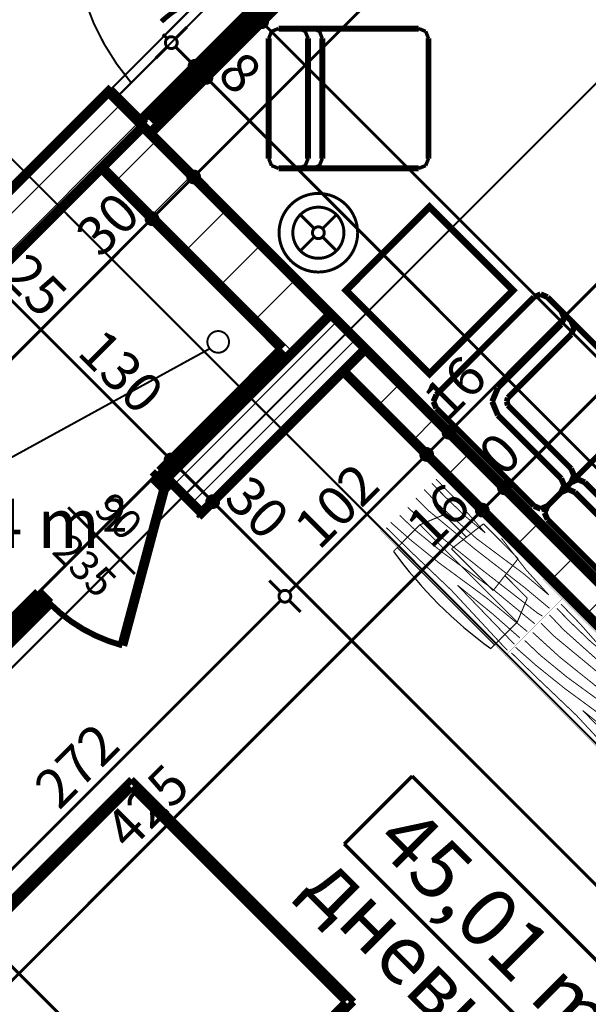
# Model space of a CAD drawing. Extents: x 77007 to 96231, y 86393 to 98034.
# Drawn here: x 78863 to 79152, y 89524 to 90025 of the extents above; entities that cross this region are included whole.
import ezdxf
from ezdxf.enums import TextEntityAlignment as Align

# ---------------------------------------------------------------- set-up
doc = ezdxf.new("R2010")
doc.units = 0
doc.header["$MEASUREMENT"] = 0
doc.linetypes.add('Dashed3', pattern=[35.111111, 16.666667, -18.444444])
doc.linetypes.add('Double Dashed copy', pattern=[226.666667, 100, -50, 26.666667, -50])
for name, color, linetype in [('0help', 7, 'Continuous'), ('Fills', 7, 'Continuous'), ('furniture-2d', 7, 'Continuous'), ('koloni', 7, 'Continuous'), ('KOTI-ext', 7, 'Continuous'), ('lines', 7, 'Continuous'), ('naves', 7, 'Continuous'), ('TEXT', 7, 'Continuous'), ('wall-ext', 7, 'Continuous'), ('Zones', 7, 'Continuous')]:
    doc.layers.add(name, color=color, linetype=linetype)
doc.styles.add('GENERATED_STYLE_1', font='TIMES.TTF')
doc.styles.add('GENERATED_STYLE_2', font='ARIAL.TTF')
doc.styles.get("Standard").update_dxf_attribs({"font": 'txt', "bigfont": 'BIGFONT.SHX'})
doc.dimstyles.new('Dimstyle_6D257', dxfattribs={"dimtxt": 20, "dimasz": 11.4, "dimexe": 0.18, "dimexo": 0, "dimgap": 0.09, "dimtad": 1, "dimdec": 0, "dimzin": 0, "dimdsep": 46, "dimtxsty": 'GENERATED_STYLE_1', "dimblk": 'ARROWHEAD_1', "dimblk1": 'ARROWHEAD_1', "dimblk2": 'ARROWHEAD_1', "dimcen": 0.09, "dimclrd": 11, "dimclre": 11, "dimclrt": 11, "dimazin": 0, "dimtfac": 1, "dimtdec": 4, "dimtmove": 0, "dimatfit": 0, "dimfxl": 0, "dimtolj": 1, "dimtzin": 0, "dimarcsym": 0})
pattern_1 = [(45, (0, 0), (-17.6776695, 17.6776695), []), (135, (0, 0), (17.6776695, 17.6776695), [])]
pattern_2 = [(45, (0, 0), (-9.1923878, 9.1923878), [])]

# ---------------------------------------------------------------- blocks, each defined once
blk = doc.blocks.new('HATCH_871', base_point=(78701.68, 89562.78))
at = {"layer": 'Fills', "color": 133, "style": 'GENERATED_STYLE_1', "oblique": 0}
blk.add_text('2', height=16.67, dxfattribs=at).set_placement((78904.76, 89764.33))
blk.add_text('5,74 m', height=25, dxfattribs=at).set_placement((78903.35, 89755.99), align=Align.RIGHT)
blk = doc.blocks.new('Office_0_149', base_point=(79218.85, 89524.51))
at = {"layer": 'Zones', "color": 161, "linetype": 'Continuous', "const_width": 1.8}
for points in [[(79062.37, 89639.96), (79027.83, 89605.41)], [(79062.37, 89639.96), (79198.34, 89504)], [(79027.83, 89605.41), (79163.79, 89469.45)], [(79198.34, 89504), (79163.79, 89469.45)]]:
    blk.add_lwpolyline(points, dxfattribs=at)
at = {"flags": 1}
for tag in ['ROOM_NAME', 'ROOM_NUMBER', 'ROOM_AREA', 'ROOM_PERIM', 'ROOM_WALLS_SURF', 'ROOM_DOORS_SURF', 'ROOM_WINDS_SURF', 'ROOM_BASELEV', 'ROOM_HEIGHT', 'ROOM_NET_AREA', 'ROOM_REDUCED_AREA', 'ROOM_VOLUME']:
    blk.add_attdef(tag, text='', height=500, dxfattribs=at).set_placement((0, 0), align=Align.TOP_LEFT)
at = {"layer": 'Zones', "color": 12, "style": 'GENERATED_STYLE_2'}
blk.add_attdef('ROOM_CALC_AREA', text='', height=30, rotation=315, dxfattribs=at).set_placement((79124.3, 89565.92), align=Align.TOP_CENTER)
blk = doc.blocks.new('W_Ribbon_622')
at = {"color": 0, "linetype": 'Continuous', "const_width": 5}
for points in [[(-90, 0), (90, 0)], [(-90, 0), (90, 0)], [(-85, 0), (-85, -8)], [(-2.5, 0), (-2.5, -8)], [(2.5, 0), (2.5, -8)], [(85, 0), (85, -8)], [(-85, -3), (-2.5, -3)], [(-85, -5), (-2.5, -5)], [(2.5, -3), (85, -3)], [(2.5, -5), (85, -5)], [(-90, -8), (90, -8)], [(-90, -8), (90, -8)]]:
    blk.add_lwpolyline(points, dxfattribs=at)
blk = doc.blocks.new('Window-Door_Marker_-_70_19787')
at = {"color": 11, "linetype": 'Continuous', "const_width": 1.5}
blk.add_lwpolyline([(0, -43), (0, 20)], dxfattribs=at)
blk.add_lwpolyline([(-20, -63, 1), (20, -63, 1)], format="xyb", close=True, dxfattribs=at)
at = {"color": 11, "style": 'GENERATED_STYLE_1'}
for tag, p, rotation in [('AC_WIDO_A_SIZE', (-7.5, -38), 90), ('AC_WIDO_B_SIZE', (22.5, -38), 90), ('AC_MarkerText_1', (11.25, -55.5), 180)]:
    blk.add_attdef(tag, p, '', height=15, rotation=rotation, dxfattribs=at)
blk = doc.blocks.new('D1_Metal_987')
at = {"color": 0, "linetype": 'Continuous', "const_width": 3}
blk.add_lwpolyline([(-30.16, 41.2, 0.131652), (-41.2, 0)], format="xyb", dxfattribs=at)
at = {"color": 0, "linetype": 'Continuous', "const_width": 5}
for points in [[(41.2, 0), (-30.16, 41.2)], [(-41.2, 0), (-45, 0)], [(-45, 0), (-45, -8)], [(-41.2, -8), (-41.2, 0)], [(45, 0), (41.2, 0)], [(41.2, 0), (41.2, -8)], [(45, -8), (45, 0)], [(-45, -8), (-41.2, -8)], [(41.2, -8), (45, -8)]]:
    blk.add_lwpolyline(points, dxfattribs=at)
blk = doc.blocks.new('Window-Door_Marker_-_70_19788')
at = {"color": 11, "linetype": 'Continuous', "const_width": 1.5}
blk.add_lwpolyline([(0, -28), (0, 20)], dxfattribs=at)
at = {"color": 11, "style": 'GENERATED_STYLE_1'}
for tag, p in [('AC_WIDO_A_SIZE', (-7.5, -18)), ('AC_WIDO_B_SIZE', (22.5, -18))]:
    blk.add_attdef(tag, p, '', height=15, rotation=90, dxfattribs=at)
blk = doc.blocks.new('WALL_2653', base_point=(78933.96, 89795.06))
at = {"layer": 'wall-ext', "color": 4, "linetype": 'Continuous', "const_width": 0.5}
for points in [[(78939.62, 89789.4), (78933.96, 89795.06)], [(78741.63, 89602.73), (78745.17, 89599.19)]]:
    blk.add_lwpolyline(points, dxfattribs=at)
at = {"layer": 'wall-ext', "color": 133, "xscale": -1, "rotation": 225}
blk.add_blockref('D1_Metal_987', (78907.09, 89756.88), dxfattribs=at)
at = {"layer": 'wall-ext', "color": 133, "rotation": 225}
blk.add_blockref('Window-Door_Marker_-_70_19788', (78907.09, 89756.88), dxfattribs=at).add_auto_attribs({'AC_WIDO_A_SIZE': '90', 'AC_WIDO_B_SIZE': '235'})
at = {"layer": 'wall-ext', "color": 4, "rotation": 225}
blk.add_blockref('Window-Door_Marker_-_70_19787', (78811.63, 89661.42), dxfattribs=at).add_auto_attribs({'AC_MarkerText_1': '2p', 'AC_WIDO_A_SIZE': '180', 'AC_WIDO_B_SIZE': '235'})
at = {"layer": 'wall-ext', "color": 4, "rotation": 45}
blk.add_blockref('W_Ribbon_622', (78805.98, 89667.07), dxfattribs=at)
blk = doc.blocks.new('WALL_2676', base_point=(79028.01, 89846.68))
at = {"layer": 'wall-ext'}
h = blk.add_hatch(dxfattribs=at)
h.set_pattern_fill('CONCRETE BLOCK', scale=25, angle=45, style=0, pattern_type=0)
h.set_pattern_definition(pattern_1)
h.paths.add_polyline_path([(78925.48, 89970.42), (78925.48, 89970.43), (78907.81, 89988.1), (78907.8, 89988.1)], flags=0)
h = blk.add_hatch(dxfattribs=at)
h.set_pattern_fill('CONCRETE BLOCK', scale=25, angle=45, style=0, pattern_type=0)
h.set_pattern_definition(pattern_1)
h.paths.add_polyline_path([(78925.48, 89970.43), (78904.27, 89949.21), (78996.19, 89857.29), (79017.41, 89878.5)], flags=0)
at = {"layer": 'wall-ext', "color": 7, "linetype": 'Continuous', "const_width": 5}
for points in [[(78907.81, 89988.1), (78886.59, 89966.89)], [(79017.41, 89878.5), (78925.48, 89970.43)], [(78904.27, 89949.21), (78996.19, 89857.29)]]:
    blk.add_lwpolyline(points, dxfattribs=at)
blk = doc.blocks.new('W_Ribbon_590')
at = {"color": 0, "linetype": 'Continuous', "const_width": 5}
for points in [[(-134, 0), (134, 0)], [(-134, 0), (134, 0)], [(-129, 0), (-129, -8)], [(-46.33, 0), (-46.33, -8)], [(-41.33, 0), (-41.33, -8)], [(41.33, 0), (41.33, -8)], [(46.33, 0), (46.33, -8)], [(129, 0), (129, -8)], [(-129, -3), (-46.33, -3)], [(-129, -5), (-46.33, -5)], [(-41.33, -3), (41.33, -3)], [(-41.33, -5), (41.33, -5)], [(46.33, -3), (129, -3)], [(46.33, -5), (129, -5)], [(-134, -8), (134, -8)], [(-134, -8), (134, -8)]]:
    blk.add_lwpolyline(points, dxfattribs=at)
blk = doc.blocks.new('Window-Door_Marker_-_70_19806')
at = {"color": 11, "linetype": 'Continuous', "const_width": 1.5}
blk.add_lwpolyline([(-20, 55, 1), (20, 55, 1)], format="xyb", close=True, dxfattribs=at)
blk.add_lwpolyline([(0, 35), (0, -28)], dxfattribs=at)
at = {"color": 11, "style": 'GENERATED_STYLE_1'}
blk.add_attdef('AC_MarkerText_1', (-16.875, 47.5), '', height=15, dxfattribs=at)
for tag, p in [('AC_WIDO_B_SIZE', (-22.5, 30)), ('AC_WIDO_A_SIZE', (7.5, 30))]:
    blk.add_attdef(tag, p, '', height=15, rotation=-90, dxfattribs=at)
blk = doc.blocks.new('WALL_2677', base_point=(78923.36, 89972.55))
at = {"layer": 'wall-ext', "color": 4, "linetype": 'Continuous', "const_width": 0.5}
for points in [[(79115.69, 90164.88), (79114.99, 90164.17)], [(79114.99, 90164.17), (79120.64, 90158.52)], [(79121.35, 90159.22), (79117.82, 90162.76)], [(79120.64, 90158.52), (79121.35, 90159.22)], [(78924.07, 89973.25), (78923.36, 89972.55)], [(78923.36, 89972.55), (78929.02, 89966.89)], [(78924.07, 89973.25), (78929.73, 89967.6)], [(78929.02, 89966.89), (78929.73, 89967.6)]]:
    blk.add_lwpolyline(points, dxfattribs=at)
at = {"layer": 'wall-ext', "color": 4, "xscale": -1, "rotation": 45}
blk.add_blockref('W_Ribbon_590', (79019.53, 90068.71), dxfattribs=at)
at = {"layer": 'wall-ext', "color": 4, "rotation": 45}
blk.add_blockref('Window-Door_Marker_-_70_19806', (79019.53, 90068.71), dxfattribs=at).add_auto_attribs({'AC_MarkerText_1': '16p', 'AC_WIDO_A_SIZE': '268', 'AC_WIDO_B_SIZE': '158'})
blk = doc.blocks.new('WALL_2873', base_point=(79032.96, 89851.63))
at = {"layer": 'wall-ext'}
h = blk.add_hatch(dxfattribs=at)
h.set_pattern_fill('CONCRETE BLOCK', scale=25, angle=45, style=0, pattern_type=0)
h.set_pattern_definition(pattern_1)
h.paths.add_polyline_path([(79019.05, 89873.08), (79017.4, 89878.5), (78933.96, 89795.06), (78937.5, 89791.52)], flags=0)
at = {"layer": 'wall-ext', "color": 7, "linetype": 'Continuous', "const_width": 5}
for points in [[(78996.19, 89857.29), (78933.97, 89795.06)], [(78955.18, 89773.85), (79027.3, 89845.97)]]:
    blk.add_lwpolyline(points, dxfattribs=at)
blk = doc.blocks.new('WALL_2878', base_point=(78841.33, 89886.28))
at = {"layer": 'wall-ext'}
h = blk.add_hatch(dxfattribs=at)
h.set_pattern_fill('CONCRETE BLOCK', scale=25, angle=45, style=0, pattern_type=0)
h.set_pattern_definition(pattern_1)
h.paths.add_polyline_path([(78907.8, 89988.1), (78925.48, 89970.42), (78926.19, 89971.13), (78908.51, 89988.81)], flags=0)
h = blk.add_hatch(dxfattribs=at)
h.set_pattern_fill('CONCRETE BLOCK', scale=25, angle=45, style=0, pattern_type=0)
h.set_pattern_definition(pattern_1)
h.paths.add_polyline_path([(78823.66, 89903.95), (78841.33, 89886.28), (78842.04, 89886.98), (78824.36, 89904.66)], flags=0)
at = {"layer": 'wall-ext', "color": 7, "linetype": 'Continuous', "const_width": 5}
for points in [[(78908.51, 89988.81), (78907.81, 89988.1)], [(78926.19, 89971.13), (78908.51, 89988.81)], [(78925.48, 89970.43), (78926.19, 89971.13)], [(78886.59, 89966.89), (78823.66, 89903.95)], [(78841.33, 89886.28), (78904.27, 89949.21)], [(78823.66, 89903.95), (78841.33, 89886.28)]]:
    blk.add_lwpolyline(points, dxfattribs=at)
blk = doc.blocks.new('WALL_2886', base_point=(79628.34, 89256.24))
at = {"layer": 'wall-ext'}
h = blk.add_hatch(dxfattribs=at)
h.set_pattern_fill('CONCRETE BLOCK', scale=25, angle=45, style=0, pattern_type=0)
h.set_pattern_definition(pattern_1)
h.paths.add_polyline_path([(79020.94, 89874.96), (79017.4, 89878.5), (79019.05, 89873.08)], flags=0)
h = blk.add_hatch(dxfattribs=at)
h.set_pattern_fill('CONCRETE BLOCK', scale=25, angle=45, style=0, pattern_type=0)
h.set_pattern_definition(pattern_1)
h.paths.add_polyline_path([(79038.62, 89857.28), (79027.3, 89845.97), (79405.6, 89467.67), (79416.92, 89478.98)], flags=0)
at = {"layer": 'wall-ext', "color": 7, "linetype": 'Continuous', "const_width": 5}
for points in [[(79020.94, 89874.96), (79017.4, 89878.5)], [(79416.92, 89478.98), (79038.62, 89857.28)], [(79027.3, 89845.97), (79405.6, 89467.67)]]:
    blk.add_lwpolyline(points, dxfattribs=at)
blk = doc.blocks.new('COLUMN_989', base_point=(78874.92, 89937.54))
at = {"layer": 'koloni'}
h = blk.add_hatch(dxfattribs=at)
h.set_pattern_fill('COMMON BRICK', color=1, scale=13, angle=45, style=0, pattern_type=0)
h.set_pattern_definition(pattern_2)
h.paths.add_polyline_path([(78907.8, 89988.1), (78824.36, 89904.66), (78842.04, 89886.98), (78925.48, 89970.42)], flags=0)
at = {"layer": 'koloni', "color": 30, "linetype": 'Continuous', "const_width": 5}
blk.add_lwpolyline([(78907.8, 89988.1), (78824.36, 89904.66), (78842.04, 89886.98), (78925.48, 89970.42)], close=True, dxfattribs=at)
blk = doc.blocks.new('COLUMN_991', base_point=(78988.06, 89824.41))
at = {"layer": 'koloni'}
h = blk.add_hatch(dxfattribs=at)
h.set_pattern_fill('COMMON BRICK', color=1, scale=13, angle=45, style=0, pattern_type=0)
h.set_pattern_definition(pattern_2)
h.paths.add_polyline_path([(79020.94, 89874.96), (78937.5, 89791.52), (78955.18, 89773.85), (79038.62, 89857.29)], flags=0)
at = {"layer": 'koloni', "color": 30, "linetype": 'Continuous', "const_width": 5}
blk.add_lwpolyline([(79020.94, 89874.96), (78937.5, 89791.52), (78955.18, 89773.85), (79038.62, 89857.29)], close=True, dxfattribs=at)
blk = doc.blocks.new('Design_Table_01_3621')
at = {"layer": '0help', "color": 0, "linetype": 'ByBlock', "const_width": 3.5}
blk.add_lwpolyline([(60, 0), (60, 60), (0, 60), (0, 0)], close=True, dxfattribs=at)
blk = doc.blocks.new('PLN_Couch_Corner')
at = {"layer": '0help', "color": 0, "linetype": 'ByBlock', "const_width": 3}
for points in [[(1.41, 79.86), (5, 81.28)], [(5, 81.28), (76.28, 81.28)], [(59.04, 81.28), (55.46, 79.86)], [(66.28, 81.28), (62.69, 79.86)], [(79.86, 79.86), (76.28, 81.28)], [(0, 76.28), (1.41, 79.86)], [(0, 5), (0, 76.28)], [(55.46, 79.86), (54.04, 76.28)], [(54.04, 76.28), (54.04, 30)], [(62.69, 79.86), (61.28, 76.28)], [(61.28, 76.28), (61.28, 30)], [(81.28, 76.28), (79.86, 79.86)], [(81.28, 5), (81.28, 76.28)], [(53.07, 28.21), (54.04, 30)], [(58.39, 22.88), (61.28, 30)], [(0, 22.23), (1.41, 25.82)], [(1.41, 25.82), (5, 27.23)], [(5, 27.23), (51.28, 27.23)], [(51.28, 27.23), (53.07, 28.21)], [(1.41, 18.59), (5, 20)], [(5, 20), (51.28, 20)], [(51.28, 20), (58.39, 22.88)], [(0, 15), (1.41, 18.59)], [(0, 5), (1.41, 1.41)], [(81.28, 5), (79.86, 1.41)], [(1.41, 1.41), (5, 0)], [(76.28, 0), (5, 0)], [(79.86, 1.41), (76.28, 0)]]:
    blk.add_lwpolyline(points, dxfattribs=at)
blk = doc.blocks.new('PLR_Couch_Corner')
at = {"layer": '0help', "color": 0, "linetype": 'ByBlock', "const_width": 3}
for points in [[(1.41, 79.86), (5, 81.28)], [(5, 81.28), (76.28, 81.28)], [(59.04, 81.28), (55.46, 79.86)], [(66.28, 81.28), (62.69, 79.86)], [(79.86, 79.86), (76.28, 81.28)], [(0, 76.28), (1.41, 79.86)], [(0, 5), (0, 76.28)], [(55.46, 79.86), (54.04, 76.28)], [(54.04, 76.28), (54.04, 30)], [(62.69, 79.86), (61.28, 76.28)], [(61.28, 76.28), (61.28, 30)], [(81.28, 76.28), (79.86, 79.86)], [(81.28, 5), (81.28, 76.28)], [(53.07, 28.21), (54.04, 30)], [(58.39, 22.88), (61.28, 30)], [(0, 22.23), (1.41, 25.82)], [(1.41, 25.82), (5, 27.23)], [(5, 27.23), (51.28, 27.23)], [(51.28, 27.23), (53.07, 28.21)], [(1.41, 18.59), (5, 20)], [(5, 20), (51.28, 20)], [(51.28, 20), (58.39, 22.88)], [(0, 15), (1.41, 18.59)], [(0, 5), (1.41, 1.41)], [(81.28, 5), (79.86, 1.41)], [(1.41, 1.41), (5, 0)], [(76.28, 0), (5, 0)], [(79.86, 1.41), (76.28, 0)]]:
    blk.add_lwpolyline(points, dxfattribs=at)
blk = doc.blocks.new('PLR_BILF6-1')
at = {"layer": '0help', "color": 0, "linetype": 'ByBlock', "const_width": 3.5}
for points in [[(-96, 64), (-80, 304)], [(-80, 304), (80, 304)], [(96, 64), (80, 304)], [(-224, 32), (-192, 176)], [(-192, 176), (-88.5, 176)], [(88.5, 176), (192, 176)], [(224, 32), (192, 176)], [(-96, 64), (96, 64)], [(-224, 32), (-224, -160)], [(224, 32), (-224, 32)], [(224, -160), (224, 32)], [(-224, -160), (-224, -192)], [(-224, -160), (224, -160)], [(224, -192), (224, -160)]]:
    blk.add_lwpolyline(points, dxfattribs=at)
blk.add_lwpolyline([(-224, -192, 0.142857), (224, -192)], format="xyb", dxfattribs=at)
blk = doc.blocks.new('PLR_BIBF2-7')
at = {"layer": '0help', "color": 0, "linetype": 'ByBlock'}
for points, const_width in [([(320, -64), (-320, -64)], 0.5), ([(-320, -64), (-320, -704)], 0.5), ([(320, -704), (320, -64)], 0.5), ([(-297, -103.7), (-312, -104.1)], 3.5), ([(-15, -126.2), (-297, -103.7)], 3.5), ([(180, -115.7), (-15, -126.2)], 3.5), ([(312, -112.2), (180, -115.7)], 3.5), ([(-314.1, -176.8), (-18, -189.2)], 3.5), ([(216, -180.2), (315, -166.7)], 3.5), ([(-18, -189.2), (-180, -225.2)], 3.5), ([(-120, -280.2), (84, -211.7)], 3.5), ([(84, -211.7), (216, -180.2)], 3.5), ([(-180, -225.2), (-312.1, -243.4)], 3.5), ([(-314.2, -321.2), (-120, -280.2)], 3.5), ([(108, -288.2), (231, -261.2)], 3.5), ([(231, -261.2), (309, -256.7)], 3.5), ([(-114, -364.7), (108, -288.2)], 3.5), ([(177, -360.2), (309, -346.7)], 3.5), ([(-314, -407.1), (-114, -364.7)], 3.5), ([(-27, -409.7), (177, -360.2)], 3.5), ([(-294, -482.7), (-27, -409.7)], 3.5), ([(30, -490.7), (246, -445.7)], 3.5), ([(246, -445.7), (312, -445.7)], 3.5), ([(-314.1, -493.7), (-294, -482.7)], 3.5), ([(-195, -553.7), (30, -490.7)], 3.5), ([(237, -535.7), (54, -558.2)], 3.5), ([(312, -540.2), (237, -535.7)], 3.5), ([(-311.9, -576.8), (-195, -553.7)], 3.5), ([(54, -558.2), (-156, -625.7)], 3.5), ([(-156, -625.7), (-276, -648.2)], 3.5), ([(138, -621.2), (45, -639.2)], 3.5), ([(45, -639.2), (210, -661.7)], 3.5), ([(237, -616.7), (138, -621.2)], 3.5), ([(309, -617.7), (237, -616.7)], 3.5), ([(-276, -648.2), (-153, -661.7)], 3.5), ([(-153, -661.7), (-9.9, -700.3)], 3.5), ([(210, -661.7), (309, -665.2)], 3.5), ([(-320, -704), (320, -704)], 0.5)]:
    blk.add_lwpolyline(points, dxfattribs=dict(at, const_width=const_width))
blk = doc.blocks.new('Bed_Double_01_3603')
at = {"layer": '0help', "color": 0, "linetype": 'ByBlock', "const_width": 3.5}
for points in [[(160, 200), (0, 200)], [(0, 200), (0, 0)], [(160, 0), (160, 200)], [(74, 194), (6, 194)], [(6, 194), (6, 152)], [(74, 156), (74, 194)], [(86, 156), (86, 194)], [(86, 194), (154, 194)], [(154, 194), (154, 152)], [(21, 156), (3, 138)], [(21, 138), (21, 156)], [(21, 156), (80, 156)], [(139, 156), (80, 156)], [(139, 138), (139, 156)], [(139, 156), (157, 138)], [(6, 152), (17, 152)], [(154, 152), (143, 152)], [(3, 3), (3, 138)], [(3, 138), (21, 138)], [(157, 138), (139, 138)], [(157, 3), (157, 138)], [(0, 0), (160, 0)], [(80, 3), (3, 3)], [(80, 3), (157, 3)]]:
    blk.add_lwpolyline(points, dxfattribs=at)
blk = doc.blocks.new('PLR_Couch_Segment')
at = {"layer": '0help', "color": 0, "linetype": 'ByBlock'}
for points, const_width in [([(0, 76.28), (1.41, 79.86)], 1.8), ([(1.41, 79.86), (5, 81.28)], 1.8), ([(5, 81.28), (66.12, 81.28)], 3), ([(69.7, 79.86), (66.12, 81.28)], 1.8), ([(71.12, 76.28), (69.7, 79.86)], 1.8), ([(0, 5), (0, 76.28)], 3), ([(71.12, 5), (71.12, 76.28)], 3), ([(0, 22.23), (1.41, 25.82)], 1.8), ([(1.41, 25.82), (5, 27.23)], 1.8), ([(5, 27.23), (66.12, 27.23)], 3), ([(69.7, 25.82), (66.12, 27.23)], 1.8), ([(71.12, 22.23), (69.7, 25.82)], 1.8), ([(1.41, 18.59), (5, 20)], 1.8), ([(5, 20), (66.12, 20)], 3), ([(69.7, 18.59), (66.12, 20)], 1.8), ([(0, 15), (1.41, 18.59)], 1.8), ([(71.12, 15), (69.7, 18.59)], 1.8), ([(0, 5), (1.41, 1.41)], 1.8), ([(71.12, 5), (69.7, 1.41)], 1.8), ([(1.41, 1.41), (5, 0)], 1.8), ([(5, 0), (66.12, 0)], 3), ([(69.7, 1.41), (66.12, 0)], 1.8)]:
    blk.add_lwpolyline(points, dxfattribs=dict(at, const_width=const_width))
blk = doc.blocks.new('*D5392')
at = {"layer": 'KOTI-ext', "color": 11, "linetype": 'Continuous', "const_width": 1.5}
for points in [[(79095.89, 89777.38), (79090.05, 89783.22)], [(78799.61, 89476.87), (79095.89, 89773.14)], [(79105.96, 89767.31), (79100.13, 89773.14)], [(78795.37, 89476.87), (78789.54, 89482.7)], [(78805.45, 89466.79), (78799.61, 89472.62)]]:
    blk.add_lwpolyline(points, dxfattribs=at)
for points in [[(79095.01, 89775.26, 1), (79101.01, 89775.26, 1)], [(78794.49, 89474.74, 1), (78800.49, 89474.74, 1)]]:
    blk.add_lwpolyline(points, format="xyb", close=True, dxfattribs=at)
at = {"layer": 'KOTI-ext', "color": 11, "style": 'GENERATED_STYLE_1', "oblique": 0}
for s, p in [('16', (79071.85, 89754.76)), ('425', (78918.41, 89601.32))]:
    blk.add_text(s, height=20, rotation=45, dxfattribs=at).set_placement(p)
blk = doc.blocks.new('ARROWHEAD_1')
at = {"color": 0, "linetype": 'Continuous'}
blk.add_line((0, 0), (-1, 0), dxfattribs=at)
blk.add_circle((0, 0), 0.25, dxfattribs=at)
blk = doc.blocks.new('*D5393')
at = {"layer": 'KOTI-ext', "color": 11, "linetype": 'Continuous', "const_width": 1.5}
for points in [[(79107.2, 89788.7), (79101.37, 89794.53)], [(79109.32, 89786.58), (79107.21, 89784.46)], [(79095.89, 89777.38), (79090.05, 89783.22)], [(79100.13, 89777.38), (79107.2, 89784.46)], [(79117.28, 89778.62), (79111.44, 89784.46)], [(79105.96, 89767.31), (79100.13, 89773.14)]]:
    blk.add_lwpolyline(points, dxfattribs=at)
for points in [[(79106.32, 89786.58, 1), (79112.32, 89786.58, 1)], [(79095.01, 89775.26, 1), (79101.01, 89775.26, 1)]]:
    blk.add_lwpolyline(points, format="xyb", close=True, dxfattribs=at)
blk = doc.blocks.new('*D5394')
at = {"layer": 'KOTI-ext', "color": 11, "linetype": 'Continuous', "const_width": 1.5}
for points in [[(79107.21, 89788.7), (79101.37, 89794.54)], [(79107.2, 89788.7), (79101.37, 89794.53)], [(79117.28, 89778.62), (79111.44, 89784.46)], [(79117.28, 89778.63), (79111.45, 89784.46)]]:
    blk.add_lwpolyline(points, dxfattribs=at)
for points in [[(79106.32, 89786.58, 1), (79112.32, 89786.58, 1)], [(79106.33, 89786.58, 1), (79112.33, 89786.58, 1)]]:
    blk.add_lwpolyline(points, format="xyb", close=True, dxfattribs=at)
blk = doc.blocks.new('*D5395')
at = {"layer": 'KOTI-ext', "color": 11, "linetype": 'Continuous', "const_width": 1.5}
for points in [[(79111.45, 89788.7), (79375.91, 90053.16)], [(79107.21, 89788.7), (79101.37, 89794.54)], [(79117.28, 89778.63), (79111.45, 89784.46)]]:
    blk.add_lwpolyline(points, dxfattribs=at)
blk.add_lwpolyline([(79106.33, 89786.58, 1), (79112.33, 89786.58, 1)], format="xyb", close=True, dxfattribs=at)
at = {"layer": 'KOTI-ext', "color": 11, "style": 'GENERATED_STYLE_1', "oblique": 0}
for s, p in [('10', (79351.86, 90034.77)), ('380', (79219.64, 89902.55)), ('0', (79108.62, 89791.53))]:
    blk.add_text(s, height=20, rotation=45, dxfattribs=at).set_placement(p)
blk = doc.blocks.new('*D5433')
at = {"layer": 'KOTI-ext', "color": 11, "linetype": 'Continuous', "const_width": 1.5}
for points in [[(79265.42, 90015.15), (79271.25, 90009.32)], [(79271.25, 90005.07), (79083.16, 89816.98)]]:
    blk.add_lwpolyline(points, dxfattribs=at)
blk.add_lwpolyline([(79270.37, 90007.2, 1), (79276.37, 90007.2, 1)], format="xyb", close=True, dxfattribs=at)
at = {"layer": 'KOTI-ext', "color": 11, "style": 'GENERATED_STYLE_1', "oblique": 0}
for s, p in [('272', (79169.07, 89908.55)), ('16', (79080.33, 89819.81))]:
    blk.add_text(s, height=20, rotation=45, dxfattribs=at).set_placement(p)
blk = doc.blocks.new('*D5434')
at = {"layer": 'KOTI-ext', "color": 11, "linetype": 'Continuous', "const_width": 1.5}
for points in [[(79073.08, 89822.82), (79078.92, 89816.98)], [(79078.92, 89812.74), (79071.85, 89805.67)], [(79083.16, 89812.74), (79088.99, 89806.91)], [(79071.85, 89801.43), (79077.68, 89795.59)]]:
    blk.add_lwpolyline(points, dxfattribs=at)
blk.add_lwpolyline([(79078.04, 89814.86, 1), (79084.04, 89814.86, 1)], format="xyb", close=True, dxfattribs=at)
blk = doc.blocks.new('*D5435')
at = {"layer": 'KOTI-ext', "color": 11, "linetype": 'Continuous', "const_width": 1.5}
for points in [[(79061.77, 89811.5), (79067.6, 89805.67)], [(79067.6, 89801.43), (78999.73, 89733.55)], [(79071.85, 89801.43), (79077.68, 89795.59)], [(78989.65, 89739.38), (78995.48, 89733.55)], [(78999.73, 89729.3), (79005.56, 89723.47)]]:
    blk.add_lwpolyline(points, dxfattribs=at)
for points in [[(79066.73, 89803.55, 1), (79072.73, 89803.55, 1)], [(78994.6, 89731.43, 1), (79000.6, 89731.43, 1)]]:
    blk.add_lwpolyline(points, format="xyb", close=True, dxfattribs=at)
at = {"layer": 'KOTI-ext', "color": 11, "style": 'GENERATED_STYLE_1', "oblique": 0}
blk.add_text('102', height=20, rotation=45, dxfattribs=at).set_placement((79014.93, 89754.4))
blk = doc.blocks.new('*D5436')
at = {"layer": 'KOTI-ext', "color": 11, "linetype": 'Continuous', "const_width": 1.5}
blk.add_lwpolyline([(78995.48, 89729.3), (78807.39, 89541.21)], dxfattribs=at)
at = {"layer": 'KOTI-ext', "color": 11, "style": 'GENERATED_STYLE_1', "oblique": 0}
blk.add_text('272', height=20, rotation=45, dxfattribs=at).set_placement((78882.7, 89622.18))
blk = doc.blocks.new('*D5512')
at = {"layer": 'KOTI-ext', "color": 11, "linetype": 'Continuous', "const_width": 1.5}
for points in [[(79166.35, 90024.62), (79078.67, 90112.3)], [(79176.43, 90030.45), (79170.6, 90024.62)], [(79166.35, 90020.38), (79160.52, 90014.54)]]:
    blk.add_lwpolyline(points, dxfattribs=at)
blk.add_lwpolyline([(79165.47, 90022.5, 1), (79171.47, 90022.5, 1)], format="xyb", close=True, dxfattribs=at)
at = {"layer": 'KOTI-ext', "color": 11, "style": 'GENERATED_STYLE_1', "oblique": 0}
blk.add_text('130', height=20, rotation=315, dxfattribs=at).set_placement((79109.43, 90087.2))
blk = doc.blocks.new('*D5517')
at = {"layer": 'KOTI-ext', "color": 11, "linetype": 'Continuous', "const_width": 1.5}
for points in [[(78982.24, 90031.43), (78988.07, 90037.26)], [(78975.88, 90033.55), (78978, 90031.43)], [(78987.9, 90025.77), (78993.73, 90031.6)], [(78972.16, 90021.35), (78978, 90027.18)], [(78982.24, 90027.18), (78983.66, 90025.77)], [(78977.82, 90015.69), (78983.66, 90021.53)]]:
    blk.add_lwpolyline(points, dxfattribs=at)
for points in [[(78977.12, 90029.31, 1), (78983.12, 90029.31, 1)], [(78982.78, 90023.65, 1), (78988.78, 90023.65, 1)]]:
    blk.add_lwpolyline(points, format="xyb", close=True, dxfattribs=at)
at = {"layer": 'KOTI-ext', "color": 11, "style": 'GENERATED_STYLE_1', "oblique": 0}
blk.add_text('8', height=20, rotation=315, dxfattribs=at).set_placement((78970.22, 90044.86))
blk = doc.blocks.new('*D5518')
at = {"layer": 'KOTI-ext', "color": 11, "linetype": 'Continuous', "const_width": 1.5}
for points in [[(78987.9, 90021.53), (79682.98, 89326.44)], [(79687.23, 89326.44), (79693.06, 89332.28)], [(79677.15, 89316.37), (79682.98, 89322.2)], [(79687.23, 89322.2), (79689.35, 89320.08)]]:
    blk.add_lwpolyline(points, dxfattribs=at)
blk.add_lwpolyline([(79682.11, 89324.32, 1), (79688.11, 89324.32, 1)], format="xyb", close=True, dxfattribs=at)
at = {"layer": 'KOTI-ext', "color": 11, "style": 'GENERATED_STYLE_1', "oblique": 0}
blk.add_text('989', height=20, rotation=315, dxfattribs=at).set_placement((79322.36, 89692.72))
blk = doc.blocks.new('*D5545')
at = {"layer": 'KOTI-ext', "color": 11, "linetype": 'Continuous', "const_width": 1.5}
for points in [[(78941.93, 90015.16), (78947.76, 90020.99)], [(78935.57, 90017.28), (78937.69, 90015.16)], [(78931.85, 90005.08), (78937.69, 90010.92)], [(78941.93, 90010.92), (78949.71, 90003.14)], [(78953.95, 90003.14), (78959.79, 90008.97)], [(78943.88, 89993.06), (78949.71, 89998.9)]]:
    blk.add_lwpolyline(points, dxfattribs=at)
for points in [[(78936.81, 90013.04, 1), (78942.81, 90013.04, 1)], [(78948.83, 90001.02, 1), (78954.83, 90001.02, 1)]]:
    blk.add_lwpolyline(points, format="xyb", close=True, dxfattribs=at)
at = {"layer": 'KOTI-ext', "color": 11, "style": 'GENERATED_STYLE_1', "oblique": 0}
blk.add_text('17', height=20, rotation=315, dxfattribs=at).set_placement((78919.3, 90039.2))
blk = doc.blocks.new('*D5546')
at = {"layer": 'KOTI-ext', "color": 11, "linetype": 'Continuous', "const_width": 1.5}
for points in [[(78959.61, 89997.48), (78965.44, 90003.31)], [(78953.95, 89998.9), (78955.37, 89997.48)], [(78949.53, 89987.4), (78955.37, 89993.24)]]:
    blk.add_lwpolyline(points, dxfattribs=at)
blk.add_lwpolyline([(78954.49, 89995.36, 1), (78960.49, 89995.36, 1)], format="xyb", close=True, dxfattribs=at)
blk = doc.blocks.new('*D5547')
at = {"layer": 'KOTI-ext', "color": 11, "linetype": 'Continuous', "const_width": 1.5}
for points in [[(78959.61, 89993.24), (79612.27, 89340.58)], [(79616.51, 89340.58), (79622.34, 89346.41)], [(79606.43, 89330.5), (79612.27, 89336.34)]]:
    blk.add_lwpolyline(points, dxfattribs=at)
blk.add_lwpolyline([(79611.39, 89338.46, 1), (79617.39, 89338.46, 1)], format="xyb", close=True, dxfattribs=at)
at = {"layer": 'KOTI-ext', "color": 11, "style": 'GENERATED_STYLE_1', "oblique": 0}
for s, p in [('8', (78962.44, 89996.07)), ('929', (79278.16, 89680.34))]:
    blk.add_text(s, height=20, rotation=315, dxfattribs=at).set_placement(p)
blk = doc.blocks.new('*D6010')
at = {"layer": 'KOTI-ext', "color": 11, "linetype": 'Continuous', "const_width": 1.5}
for points in [[(79215.44, 89186.29), (78778.1, 89623.64)], [(79225.52, 89192.12), (79219.68, 89186.29)], [(79215.44, 89182.05), (79209.61, 89176.21)]]:
    blk.add_lwpolyline(points, dxfattribs=at)
blk.add_lwpolyline([(79214.56, 89184.17, 1), (79220.56, 89184.17, 1)], format="xyb", close=True, dxfattribs=at)
at = {"layer": 'KOTI-ext', "color": 11, "style": 'GENERATED_STYLE_1', "oblique": 0}
for s, height, p in [('8', 20, (78780.92, 89626.46)), ('5', 13.33, (79022.58, 89394.24)), ('10', 20, (79198.33, 89209.06))]:
    blk.add_text(s, height=height, rotation=315, dxfattribs=at).set_placement(p)
blk.add_text('624', height=20, rotation=315, dxfattribs=at).set_placement((79017.27, 89390.11), align=Align.RIGHT)
blk = doc.blocks.new('*D6042')
at = {"layer": 'KOTI-ext', "color": 11, "linetype": 'Continuous', "const_width": 1.5}
for points in [[(78968.84, 89787.51), (78963, 89781.67)], [(78958.76, 89777.43), (78952.93, 89771.6)], [(79384.79, 89355.64), (78963, 89777.43)], [(79394.87, 89361.48), (79389.04, 89355.64)], [(79384.79, 89351.4), (79378.96, 89345.57)]]:
    blk.add_lwpolyline(points, dxfattribs=at)
for points in [[(78957.88, 89779.55, 1), (78963.88, 89779.55, 1)], [(79383.92, 89353.52, 1), (79389.92, 89353.52, 1)]]:
    blk.add_lwpolyline(points, format="xyb", close=True, dxfattribs=at)
at = {"layer": 'KOTI-ext', "color": 11, "style": 'GENERATED_STYLE_1', "oblique": 0}
for s, height, p in [('30', 20, (78965.83, 89780.26)), ('5', 13.33, (79205.01, 89550.51))]:
    blk.add_text(s, height=height, rotation=315, dxfattribs=at).set_placement(p)
blk.add_text('602', height=20, rotation=315, dxfattribs=at).set_placement((79199.71, 89546.38), align=Align.RIGHT)
blk = doc.blocks.new('*D6043')
at = {"layer": 'KOTI-ext', "color": 11, "linetype": 'Continuous', "const_width": 1.5}
for points in [[(78947.63, 89808.72), (78941.79, 89802.89)], [(78937.55, 89798.64), (78931.72, 89792.81)], [(78958.76, 89781.67), (78941.79, 89798.64)], [(78968.84, 89787.51), (78963, 89781.67)], [(78958.76, 89777.43), (78952.93, 89771.6)]]:
    blk.add_lwpolyline(points, dxfattribs=at)
for points in [[(78936.67, 89800.77, 1), (78942.67, 89800.77, 1)], [(78957.88, 89779.55, 1), (78963.88, 89779.55, 1)]]:
    blk.add_lwpolyline(points, format="xyb", close=True, dxfattribs=at)
blk = doc.blocks.new('*D6044')
at = {"layer": 'KOTI-ext', "color": 11, "linetype": 'Continuous', "const_width": 1.5}
for points in [[(78855.7, 89900.64), (78849.87, 89894.81)], [(78845.62, 89890.57), (78839.79, 89884.73)], [(78937.55, 89802.89), (78849.87, 89890.57)], [(78947.63, 89808.72), (78941.79, 89802.89)], [(78937.55, 89798.64), (78931.72, 89792.81)]]:
    blk.add_lwpolyline(points, dxfattribs=at)
for points in [[(78844.75, 89892.69, 1), (78850.75, 89892.69, 1)], [(78936.67, 89800.77, 1), (78942.67, 89800.77, 1)]]:
    blk.add_lwpolyline(points, format="xyb", close=True, dxfattribs=at)
at = {"layer": 'KOTI-ext', "color": 11, "style": 'GENERATED_STYLE_1', "oblique": 0}
for s, p in [('25', (78852.7, 89893.4)), ('130', (78891.23, 89854.86))]:
    blk.add_text(s, height=20, rotation=315, dxfattribs=at).set_placement(p)
blk = doc.blocks.new('*D7519')
at = {"layer": 'KOTI-ext', "color": 11, "linetype": 'Continuous', "const_width": 1.5}
for points in [[(78927.84, 89925.64), (78922, 89931.47)], [(78637.57, 89631.13), (78927.84, 89921.4)], [(78937.91, 89915.56), (78932.08, 89921.4)]]:
    blk.add_lwpolyline(points, dxfattribs=at)
blk.add_lwpolyline([(78926.96, 89923.52, 1), (78932.96, 89923.52, 1)], format="xyb", close=True, dxfattribs=at)
at = {"layer": 'KOTI-ext', "color": 11, "style": 'GENERATED_STYLE_1', "oblique": 0}
for s, height, p in [('30', 20, (78903.8, 89903.01)), ('5', 13.33, (78777.52, 89786.16))]:
    blk.add_text(s, height=height, rotation=45, dxfattribs=at).set_placement(p)
blk.add_text('416', height=20, rotation=45, dxfattribs=at).set_placement((78781.64, 89780.86), align=Align.RIGHT)
blk = doc.blocks.new('*D7520')
at = {"layer": 'KOTI-ext', "color": 11, "linetype": 'Continuous', "const_width": 1.5}
for points in [[(78949.05, 89946.85), (78943.22, 89952.69)], [(78932.08, 89925.64), (78949.05, 89942.61)], [(78959.13, 89936.78), (78953.29, 89942.61)]]:
    blk.add_lwpolyline(points, dxfattribs=at)
blk.add_lwpolyline([(78948.17, 89944.73, 1), (78954.17, 89944.73, 1)], format="xyb", close=True, dxfattribs=at)
blk = doc.blocks.new('*D7521')
at = {"layer": 'KOTI-ext', "color": 11, "linetype": 'Continuous', "const_width": 1.5}
for points in [[(79217.75, 90215.56), (79211.92, 90221.39)], [(78953.29, 89946.85), (79217.75, 90211.31)], [(79227.83, 90205.48), (79222, 90211.31)]]:
    blk.add_lwpolyline(points, dxfattribs=at)
blk.add_lwpolyline([(79216.87, 90213.43, 1), (79222.87, 90213.43, 1)], format="xyb", close=True, dxfattribs=at)
at = {"layer": 'KOTI-ext', "color": 11, "style": 'GENERATED_STYLE_1', "oblique": 0}
for s, p in [('8', (79204.32, 90203.53)), ('380', (79061.48, 90060.7))]:
    blk.add_text(s, height=20, rotation=45, dxfattribs=at).set_placement(p)
blk = doc.blocks.new('DIM_3267', base_point=(78517.83, 89195.09))
at = {"layer": 'KOTI-ext', "color": 11, "linetype": 'Continuous'}
blk.add_linear_dim(base=(78517.8345, 89195.0881), p1=(80354.3677, 90580.8352), p2=(80355.9613, 90579.2469), angle=45, text_rotation=45, dimstyle='Dimstyle_6D257', dxfattribs=at).render()
for p1, p2, picture, middle in [((79334.72, 89561.19), (79513.44, 89919.87), '*D5395', (79217.87, 89914.92)), ((79336.31, 89559.59), (79334.72, 89561.19), '*D5394', (79112.16, 89809.21)), ((78928.49, 89343.75), (79324.99, 89548.28), '*D5392', (78921.94, 89618.99))]:
    dim = blk.add_linear_dim(base=(78517.83, 89195.09), p1=p1, p2=p2, angle=45, dimstyle='Dimstyle_6D257', dxfattribs=at)
    dim.commit()
    dim.dimension.update_dxf_attribs({"geometry": picture, "text_midpoint": middle, "text_rotation": 45})
dim = blk.add_aligned_dim(p1=(79324.99, 89548.28), p2=(79336.31, 89559.59), distance=321, dimstyle='Dimstyle_6D257', dxfattribs=at)
dim.commit()
dim.dimension.update_dxf_attribs({"geometry": '*D5393', "text_midpoint": (79075.38, 89772.43), "text_rotation": 45})
blk = doc.blocks.new('DIM_3268', base_point=(80735.67, 91469.49))
at = {"layer": 'KOTI-ext', "color": 11, "linetype": 'Continuous'}
for p1, p2, distance, picture, middle in [((78955.18, 89773.85), (78762.85, 89581.52), 60, '*D5436', (78880.93, 89634.55)), ((79336.31, 89559.59), (79324.99, 89548.28), -361, '*D5434', (79083.87, 89837.49))]:
    dim = blk.add_aligned_dim(p1=p1, p2=p2, distance=distance, dimstyle='Dimstyle_6D257', dxfattribs=at)
    dim.commit()
    dim.dimension.update_dxf_attribs({"geometry": picture, "text_midpoint": middle, "text_rotation": 45})
for p1, p2, picture, middle in [((79324.99, 89548.28), (78955.18, 89773.85), '*D5435', (79018.46, 89772.08)), ((79230.95, 90049.62), (79336.31, 89559.59), '*D5433', (79167.31, 89920.93))]:
    dim = blk.add_linear_dim(base=(80735.67, 91469.49), p1=p1, p2=p2, angle=225, dimstyle='Dimstyle_6D257', dxfattribs=at)
    dim.commit()
    dim.dimension.update_dxf_attribs({"geometry": picture, "text_midpoint": middle, "text_rotation": 45})
blk = doc.blocks.new('DIM_3278', base_point=(79591.32, 89599.65))
at = {"layer": 'KOTI-ext', "color": 11, "linetype": 'Continuous'}
blk.add_linear_dim(base=(79591.32, 89599.65), p1=(79163.07, 90200.94), p2=(79025.18, 90063.06), angle=135, text_rotation=-45, dimstyle='Dimstyle_6D257', dxfattribs=at).render()
dim = blk.add_linear_dim(base=(79591.32, 89599.65), p1=(79213.27, 90067.3), p2=(79163.07, 90200.94), angle=135, dimstyle='Dimstyle_6D257', dxfattribs=at)
dim.commit()
dim.dimension.update_dxf_attribs({"geometry": '*D5512', "text_midpoint": (79127.11, 90083.66), "text_rotation": -45})
blk = doc.blocks.new('DIM_3279', base_point=(78985.78, 90023.65))
at = {"layer": 'KOTI-ext', "color": 11, "linetype": 'Continuous'}
dim = blk.add_aligned_dim(p1=(79019.53, 90068.71), p2=(79025.18, 90063.06), distance=-55.73, dimstyle='Dimstyle_6D257', dxfattribs=at)
dim.commit()
dim.dimension.update_dxf_attribs({"geometry": '*D5517', "text_midpoint": (78987.9, 90041.33), "text_rotation": 315})
dim = blk.add_linear_dim(base=(78985.78, 90023.65), p1=(79025.18, 90063.06), p2=(79803.35, 89442.57), angle=315, dimstyle='Dimstyle_6D257', dxfattribs=at)
dim.commit()
dim.dimension.update_dxf_attribs({"geometry": '*D5518', "text_midpoint": (79340.04, 89689.19), "text_rotation": 315})
blk = doc.blocks.new('DIM_3282', base_point=(78951.83, 90001.02))
at = {"layer": 'KOTI-ext', "color": 11, "linetype": 'Continuous'}
for p1, p2, picture, middle in [((78989.56, 90062.78), (79019.53, 90068.71), '*D5545', (78936.98, 90035.66)), ((79025.18, 90063.06), (79607.13, 89331.2), '*D5547', (79295.84, 89676.81))]:
    dim = blk.add_linear_dim(base=(78951.83, 90001.02), p1=p1, p2=p2, angle=315, dimstyle='Dimstyle_6D257', dxfattribs=at)
    dim.commit()
    dim.dimension.update_dxf_attribs({"geometry": picture, "text_midpoint": middle, "text_rotation": 315})
dim = blk.add_aligned_dim(p1=(79019.53, 90068.71), p2=(79025.18, 90063.06), distance=-95.74, dimstyle='Dimstyle_6D257', dxfattribs=at)
dim.commit()
dim.dimension.update_dxf_attribs({"geometry": '*D5546', "text_midpoint": (78980.11, 89992.53), "text_rotation": 315})
blk = doc.blocks.new('DIM_3351', base_point=(79224.63, 89177.1))
at = {"layer": 'KOTI-ext', "color": 11, "linetype": 'Continuous'}
dim = blk.add_linear_dim(base=(79224.63, 89177.1), p1=(79301.49, 89268.09), p2=(78848, 89697.78), angle=135, dimstyle='Dimstyle_6D257', dxfattribs=at)
dim.commit()
dim.dimension.update_dxf_attribs({"geometry": '*D6010', "text_midpoint": (79003.13, 89418.4), "text_rotation": -45})
blk = doc.blocks.new('DIM_3354', base_point=(79990.85, 88749.59))
at = {"layer": 'KOTI-ext', "color": 11, "linetype": 'Continuous'}
for p1, p2, picture, middle in [((78584.48, 89445.57), (78883.76, 89928.7), '*D6044', (78908.91, 89851.32)), ((79301.49, 89268.09), (78605.69, 89424.36), '*D6042', (79185.57, 89574.67))]:
    dim = blk.add_linear_dim(base=(79990.85, 88749.59), p1=p1, p2=p2, angle=135, dimstyle='Dimstyle_6D257', dxfattribs=at)
    dim.commit()
    dim.dimension.update_dxf_attribs({"geometry": picture, "text_midpoint": middle, "text_rotation": -45})
dim = blk.add_aligned_dim(p1=(78605.69, 89424.36), p2=(78584.48, 89445.57), distance=-502.32, dimstyle='Dimstyle_6D257', dxfattribs=at)
dim.commit()
dim.dimension.update_dxf_attribs({"geometry": '*D6043', "text_midpoint": (78983.51, 89776.72), "text_rotation": -45})
blk = doc.blocks.new('DIM_3375', base_point=(78530.73, 88602.37))
at = {"layer": 'KOTI-ext', "color": 11, "linetype": 'Continuous'}
blk.add_linear_dim(base=(78530.7277, 88602.3673), p1=(80493.1401, 90442.0682), p2=(80355.9613, 90579.2469), angle=45, text_rotation=45, dimstyle='Dimstyle_6D257', dxfattribs=at).render()
blk = doc.blocks.new('DIM_3487', base_point=(78076.84, 89070.4))
at = {"layer": 'KOTI-ext', "color": 11, "linetype": 'Continuous'}
for p1, p2, picture, middle in [((78973.21, 89922.69), (79231.31, 90202), '*D7521', (79059.71, 90073.07)), ((78652.18, 89612.27), (78952, 89901.48), '*D7519', (78753.36, 89766.72))]:
    dim = blk.add_linear_dim(base=(78076.84, 89070.4), p1=p1, p2=p2, angle=45, dimstyle='Dimstyle_6D257', dxfattribs=at)
    dim.commit()
    dim.dimension.update_dxf_attribs({"geometry": picture, "text_midpoint": middle, "text_rotation": 45})
dim = blk.add_aligned_dim(p1=(78952, 89901.48), p2=(78973.21, 89922.69), distance=31.17, dimstyle='Dimstyle_6D257', dxfattribs=at)
dim.commit()
dim.dimension.update_dxf_attribs({"geometry": '*D7520', "text_midpoint": (78907.33, 89920.69), "text_rotation": 45})

msp = doc.modelspace()

# ---------------------------------------------------------------- linework, layer by layer
at = {"color": 45, "linetype": 'Double Dashed copy', "const_width": 1}
for points in [[(80880.95, 91961.25), (77828.87, 88909.16)], [(81002.92, 91839.27), (77950.84, 88787.19)], [(80849.64, 87962.82), (78655.51, 90156.96)]]:
    msp.add_lwpolyline(points, dxfattribs=at)
at = {"layer": '0help', "color": 133, "linetype": 'Continuous', "const_width": 1.5}
for points in [[(78994.64, 89916.34, 1), (79034.64, 89916.34, 1)], [(79001.64, 89916.34, 1), (79027.64, 89916.34, 1)], [(79011.64, 89916.34, 1), (79017.64, 89916.34, 1)]]:
    msp.add_lwpolyline(points, format="xyb", close=True, dxfattribs=at)
at = {"layer": 'furniture-2d', "color": 133, "linetype": 'Continuous', "const_width": 1.5}
for points in [[(79005.45, 89925.53), (79012.52, 89918.46)], [(79016.76, 89918.46), (79023.84, 89925.53)], [(79012.52, 89914.21), (79005.45, 89907.14)], [(79023.84, 89907.14), (79016.76, 89914.21)]]:
    msp.add_lwpolyline(points, dxfattribs=at)
at = {"layer": 'lines', "color": 211, "linetype": 'Continuous', "const_width": 1}
msp.add_lwpolyline([(78602.69, 89661.77), (78959.37, 89857.39)], dxfattribs=at)
at = {"layer": 'naves', "color": 91, "linetype": 'Dashed3', "const_width": 1}
msp.add_lwpolyline([(79095.61, 90168.84, 0.92296), (78919.4, 89992.62)], format="xyb", dxfattribs=at)
at = {"layer": 'naves', "color": 211, "linetype": 'Continuous', "const_width": 1}
msp.add_lwpolyline([(78958.17, 89860.82, 1), (78969.17, 89860.82, 1)], format="xyb", close=True, dxfattribs=at)
at = {"layer": 'wall-ext', "color": 91, "linetype": 'Continuous', "const_width": 1}
msp.add_lwpolyline([(78912.04, 89985.27), (79102.96, 90176.19)], dxfattribs=at)
at = {"layer": 'wall-ext', "color": 133, "linetype": 'Continuous', "const_width": 1.5}
msp.add_lwpolyline([(78869.62, 89730.72), (78933.97, 89795.07)], dxfattribs=at)

# ---------------------------------------------------------------- block references
at = {"layer": '0help', "color": 133, "linetype": 'Continuous'}
for name, p, rotation in [('PLR_Couch_Segment', (78989.39, 90020.19), 270), ('Design_Table_01_3621', (79113.62, 89887.04), 134.9999999999999), ('Bed_Double_01_3603', (79032.68, 89525.13), 134.9999999999984)]:
    msp.add_blockref(name, p, dxfattribs=dict(at, rotation=rotation))
for name, p, xscale, yscale, rotation in [('PLN_Couch_Corner', (79127.77, 89773.9), -0.9842999808739548, 0.9842999808739546, 315.000000000003), ('PLR_Couch_Corner', (79127.77, 89773.9), 0.9842999808739548, 0.9842999808739546, 315.000000000003), ('PLR_BIBF2-7', (79075.15, 89730.24), 0.1406250083819037, 0.06392047220980082, 134.9999999999987), ('PLR_BILF6-1', (79089.15, 89741.1), 0.1562499993347696, 0.08522726934064533, 314.9999999999999), ('PLR_BIBF2-7', (79138.79, 89666.6), 0.1406250083819037, 0.06392047220980082, 134.9999999999987)]:
    msp.add_blockref(name, p, dxfattribs=dict(at, xscale=xscale, yscale=yscale, rotation=rotation))
at = {"layer": 'Fills', "color": 20, "linetype": 'Continuous'}
msp.add_blockref('HATCH_871', (78701.68, 89562.78), dxfattribs=at)
at = {"layer": 'koloni', "color": 30}
for name, p in [('COLUMN_989', (78874.92, 89937.54)), ('COLUMN_991', (78988.06, 89824.41))]:
    msp.add_blockref(name, p, dxfattribs=at)
at = {"layer": 'KOTI-ext', "color": 11, "linetype": 'Continuous'}
for name, p in [('DIM_3487', (78076.84, 89070.4)), ('DIM_3268', (80735.67, 91469.49)), ('DIM_3267', (78517.83, 89195.09)), ('DIM_3351', (79224.63, 89177.1)), ('DIM_3278', (79591.32, 89599.65)), ('DIM_3375', (78530.73, 88602.37)), ('DIM_3282', (78951.83, 90001.02)), ('DIM_3279', (78985.78, 90023.65)), ('DIM_3354', (79990.85, 88749.59))]:
    msp.add_blockref(name, p, dxfattribs=at)
at = {"layer": 'wall-ext', "color": 4}
for name, p in [('WALL_2677', (78923.36, 89972.55)), ('WALL_2653', (78933.96, 89795.06))]:
    msp.add_blockref(name, p, dxfattribs=at)
at = {"layer": 'wall-ext', "color": 7}
for name, p in [('WALL_2878', (78841.33, 89886.28)), ('WALL_2676', (79028.01, 89846.68)), ('WALL_2873', (79032.96, 89851.63)), ('WALL_2886', (79628.34, 89256.24))]:
    msp.add_blockref(name, p, dxfattribs=at)
at = {"layer": 'Zones', "color": 254, "linetype": 'Continuous'}
msp.add_blockref('Office_0_149', (79218.85, 89524.51), dxfattribs=at).add_auto_attribs({'ROOM_CALC_AREA': '45,01 m2'})

# ---------------------------------------------------------------- texts
at = {"layer": 'TEXT', "color": 211, "insert": (79133.73, 89496.52), "char_height": 30, "width": 344.3452, "attachment_point": 2, "rotation": 315, "style": 'GENERATED_STYLE_1'}
msp.add_mtext('{\\fTimes New Roman CYR|b0|i0|c204|p18;дневна-спалня}', dxfattribs=at)

doc.saveas('drawing.dxf')
